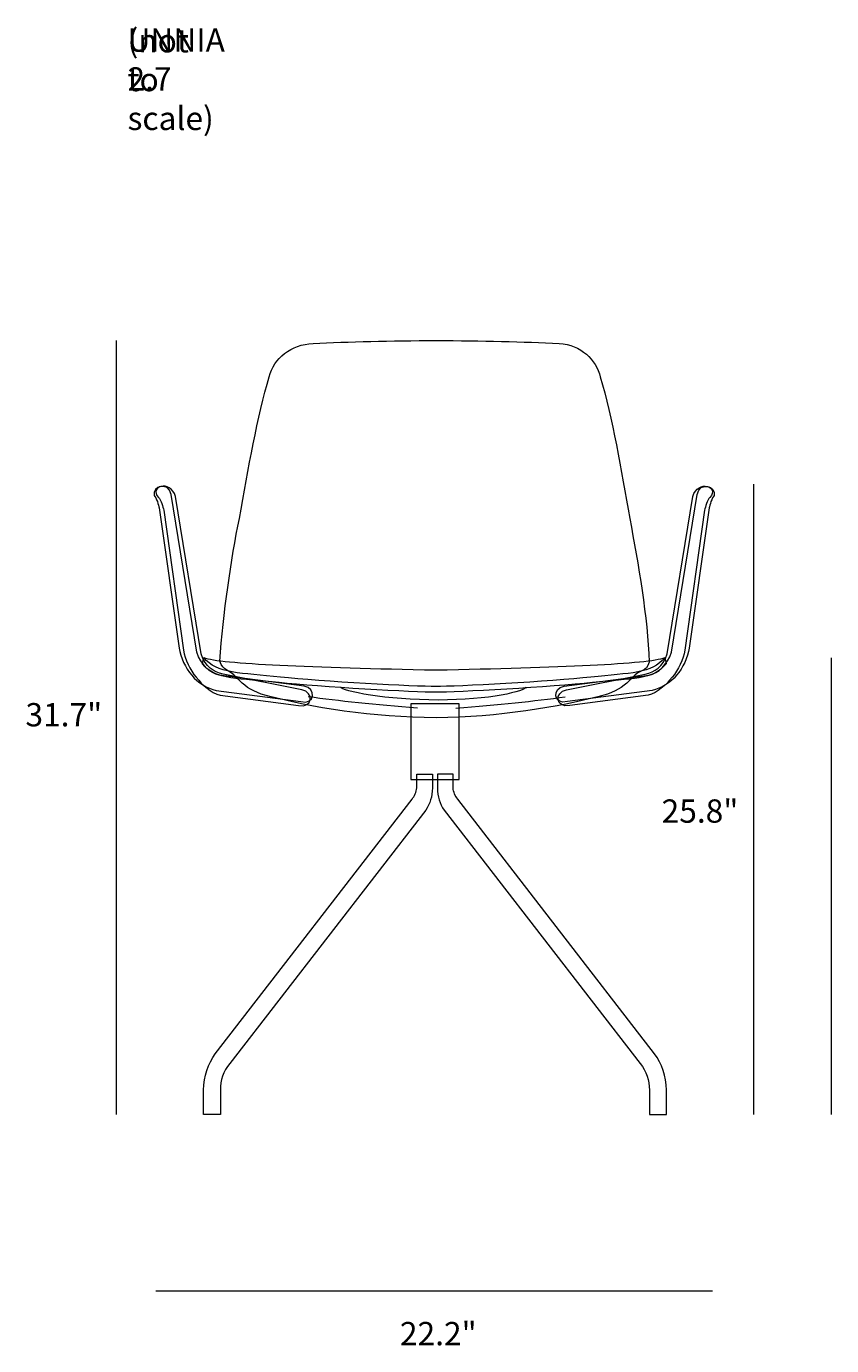
# Model space of a CAD drawing. Units: millimetres. Extents: x 7 to 290, y -185 to -15.
# Drawn here: x 7 to 111, y -185 to -15 of the extents above; entities that cross this region are included whole.
import ezdxf

# ---------------------------------------------------------------- set-up
doc = ezdxf.new("R2010")
doc.units = ezdxf.units.MM
doc.header["$MEASUREMENT"] = 0
doc.layers.add('Info', color=7, linetype='Continuous', lineweight=0)
doc.layers.add('Layer 4', color=7, linetype='Continuous', lineweight=0)

# ---------------------------------------------------------------- blocks, each defined once
blk = doc.blocks.new('Block_1')
at = {"layer": 'Layer 4', "color": 18, "lineweight": 18, "true_color": 0x000000}
blk.add_lwpolyline([(62.74, -111.69), (62.74, -101.94), (56.5, -101.94), (56.5, -111.69)], close=True, dxfattribs=at)
for points, knots in [([(59.75, -103.76), (67.91, -103.61), (75.08, -102.52), (81.84, -100.71), (83.26, -100.18), (84.05, -99.59), (85.01, -98.6), (86.04, -97.42), (86.83, -97.93), (87.2, -96.57), (86.99, -90.86), (85.79, -83.93), (84.7, -78.08), (83.61, -71.85), (82.46, -65.18), (80.9, -59.87), (80.34, -57.61), (78.44, -55.75), (75.59, -55.56), (71.06, -55.33), (65.61, -55.23), (59.75, -55.18), (53.89, -55.23), (48.43, -55.33), (43.9, -55.56), (41.06, -55.67), (38.84, -57.51), (38.26, -59.84), (36.75, -64.97), (35.54, -71.65), (34.41, -78.08), (33.34, -83.34), (32.29, -90.37), (31.91, -96.46), (32.28, -97.81), (33.02, -97.42), (34.05, -98.6), (35.01, -99.59), (35.8, -100.18), (37.23, -100.71), (43.88, -102.56), (51.59, -103.61), (59.75, -103.76)], [0, 0, 0, 0, 1, 1, 1, 2, 2, 2, 3, 3, 3, 4, 4, 4, 5, 5, 5, 6, 6, 6, 7, 7, 7, 8, 8, 8, 9, 9, 9, 10, 10, 10, 11, 11, 11, 12, 12, 12, 13, 13, 13, 14, 14, 14, 14]), ([(42.45, -100.14), (44.02, -100.45), (43.92, -102.56), (42.04, -102.15), (42.04, -102.15), (31.93, -100.84), (31.93, -100.84), (30.72, -100.56), (29.66, -99.52), (28.85, -98.53), (27.99, -97.59), (27.43, -96.2), (27.22, -95.06), (27.22, -95.06), (24.66, -77.01), (24.66, -77.01), (24.58, -76.67), (24.3, -75.67), (23.98, -75.37), (22.73, -74.03), (25.5, -72.97), (26.2, -75.27), (26.2, -75.27), (29.48, -95.53), (29.48, -95.53), (30.05, -97.26), (31.09, -97.82), (32.31, -98.15), (32.31, -98.15), (42.45, -100.14), (42.45, -100.14)], [0, 0, 0, 0, 1, 1, 1, 2, 2, 2, 3, 3, 3, 4, 4, 4, 5, 5, 5, 6, 6, 6, 7, 7, 7, 8, 8, 8, 9, 9, 9, 10, 10, 10, 10]), ([(76.55, -100.14), (74.98, -100.45), (75.08, -102.56), (76.96, -102.15), (76.96, -102.15), (87.07, -100.84), (87.07, -100.84), (88.28, -100.56), (89.34, -99.52), (90.15, -98.53), (91.01, -97.59), (91.57, -96.2), (91.78, -95.06), (91.78, -95.06), (94.34, -77.01), (94.34, -77.01), (94.42, -76.67), (94.7, -75.67), (95.02, -75.37), (96.27, -74.03), (93.5, -72.97), (92.8, -75.27), (92.8, -75.27), (89.52, -95.53), (89.52, -95.53), (88.95, -97.26), (87.91, -97.82), (86.69, -98.15), (86.69, -98.15), (76.55, -100.14), (76.55, -100.14)], [0, 0, 0, 0, 1, 1, 1, 2, 2, 2, 3, 3, 3, 4, 4, 4, 5, 5, 5, 6, 6, 6, 7, 7, 7, 8, 8, 8, 9, 9, 9, 10, 10, 10, 10]), ([(42.75, -99.66), (44.31, -99.97), (44.21, -102.08), (42.34, -101.67), (42.34, -101.67), (31.43, -100.22), (31.43, -100.22), (30.22, -99.95), (29.09, -99.27), (28.28, -98.28), (27.43, -97.34), (26.86, -95.94), (26.65, -94.78), (26.65, -94.78), (24.09, -76.73), (24.09, -76.73), (24.01, -76.41), (23.73, -75.41), (23.42, -75.12), (23.14, -73.99), (25.26, -73.21), (25.63, -75.02), (25.63, -75.02), (28.92, -95.28), (28.92, -95.28), (29.49, -97.01), (30.6, -97.95), (31.82, -98.28), (31.82, -98.28), (42.75, -99.66), (42.75, -99.66)], [0, 0, 0, 0, 1, 1, 1, 2, 2, 2, 3, 3, 3, 4, 4, 4, 5, 5, 5, 6, 6, 6, 7, 7, 7, 8, 8, 8, 9, 9, 9, 10, 10, 10, 10]), ([(76.25, -99.66), (74.69, -99.97), (74.79, -102.08), (76.66, -101.67), (76.66, -101.67), (87.57, -100.22), (87.57, -100.22), (88.78, -99.95), (89.91, -99.27), (90.72, -98.28), (91.57, -97.34), (92.14, -95.94), (92.35, -94.78), (92.35, -94.78), (94.91, -76.73), (94.91, -76.73), (94.99, -76.41), (95.27, -75.41), (95.58, -75.12), (95.86, -73.99), (93.74, -73.21), (93.37, -75.02), (93.37, -75.02), (90.08, -95.28), (90.08, -95.28), (89.51, -97.01), (88.4, -97.95), (87.18, -98.28), (87.18, -98.28), (76.25, -99.66), (76.25, -99.66)], [0, 0, 0, 0, 1, 1, 1, 2, 2, 2, 3, 3, 3, 4, 4, 4, 5, 5, 5, 6, 6, 6, 7, 7, 7, 8, 8, 8, 9, 9, 9, 10, 10, 10, 10]), ([(59.71, -100.46), (62.26, -100.47), (74.79, -99.77), (79.88, -99.22), (84.92, -98.66), (87.77, -98.91), (89.38, -96.78), (89.38, -96.78), (89.2, -95.99), (89.2, -95.99), (87.13, -96.82), (75.47, -97.26), (59.71, -97.59), (43.95, -97.26), (31.9, -96.82), (29.83, -95.99), (29.83, -95.99), (29.65, -96.78), (29.65, -96.78), (31.26, -98.91), (34.5, -98.66), (39.54, -99.22), (44.64, -99.77), (57.16, -100.47), (59.71, -100.46)], [0, 0, 0, 0, 1, 1, 1, 2, 2, 2, 3, 3, 3, 4, 4, 4, 5, 5, 5, 6, 6, 6, 7, 7, 7, 8, 8, 8, 8]), ([(89.2, -95.99), (87.59, -98.11), (84.74, -97.96), (79.7, -98.51), (74.61, -99.07), (62.26, -99.73), (59.71, -99.72), (57.16, -99.73), (44.81, -99.07), (39.72, -98.51), (34.68, -97.96), (31.43, -98.11), (29.83, -95.99)], [0, 0, 0, 0, 1, 1, 1, 2, 2, 2, 3, 3, 3, 4, 4, 4, 4]), ([(71.31, -99.8), (71.31, -100.32), (66.6, -101.46), (60.02, -101.46), (53.44, -101.46), (47.47, -100.32), (47.47, -99.8)], [0, 0, 0, 0, 1, 1, 1, 2, 2, 2, 2]), ([(57.25, -111.02), (57.25, -111.02), (57.25, -112.78), (57.25, -112.78), (57.23, -113.26), (56.96, -113.86), (56.66, -114.21), (56.66, -114.21), (31.31, -146.99), (31.31, -146.99), (30.36, -148.3), (29.81, -149.84), (29.77, -151.67), (29.77, -151.67), (29.77, -154.82), (29.77, -154.82), (29.77, -154.82), (31.98, -154.82), (31.98, -154.82), (31.98, -154.82), (31.98, -151.68), (31.98, -151.68), (31.94, -150.4), (32.34, -149.26), (33.17, -148.25), (33.17, -148.25), (58.41, -115.65), (58.41, -115.65), (58.96, -114.83), (59.27, -113.87), (59.28, -112.76), (59.28, -112.76), (59.28, -111.02), (59.28, -111.02), (59.28, -111.02), (57.25, -111.02), (57.25, -111.02)], [0, 0, 0, 0, 1, 1, 1, 2, 2, 2, 3, 3, 3, 4, 4, 4, 5, 5, 5, 6, 6, 6, 7, 7, 7, 8, 8, 8, 9, 9, 9, 10, 10, 10, 11, 11, 11, 12, 12, 12, 12]), ([(61.95, -111.02), (61.95, -111.02), (61.95, -112.78), (61.95, -112.78), (61.96, -113.26), (62.24, -113.86), (62.53, -114.21), (62.53, -114.21), (87.88, -146.99), (87.88, -146.99), (88.84, -148.3), (89.38, -149.84), (89.43, -151.67), (89.43, -151.67), (89.43, -154.82), (89.43, -154.82), (89.43, -154.82), (87.22, -154.82), (87.22, -154.82), (87.22, -154.82), (87.22, -151.68), (87.22, -151.68), (87.26, -150.4), (86.86, -149.26), (86.03, -148.25), (86.03, -148.25), (60.79, -115.65), (60.79, -115.65), (60.23, -114.83), (59.93, -113.87), (59.91, -112.76), (59.91, -112.76), (59.91, -111.02), (59.91, -111.02), (59.91, -111.02), (61.95, -111.02), (61.95, -111.02)], [0, 0, 0, 0, 1, 1, 1, 2, 2, 2, 3, 3, 3, 4, 4, 4, 5, 5, 5, 6, 6, 6, 7, 7, 7, 8, 8, 8, 9, 9, 9, 10, 10, 10, 11, 11, 11, 12, 12, 12, 12])]:
    blk.add_open_spline(points, degree=3, knots=knots, dxfattribs=at)
for points in [[(57.35, -102.52), (51.94, -102.08), (47.15, -101.59), (43.29, -101.04)], [(62.31, -102.52), (67.72, -102.08), (72.5, -101.59), (76.36, -101.04)]]:
    blk.add_open_spline(points, degree=3, dxfattribs=at)

msp = doc.modelspace()

# ---------------------------------------------------------------- linework, layer by layer
at = {"layer": 'Info', "color": 250, "lineweight": 18, "true_color": 0x1d1d1b}
for p, q in [((18.58, -154.82), (18.58, -55.18)), ((100.7, -154.82), (100.7, -73.67)), ((110.7, -154.82), (110.7, -96.03)), ((23.66, -177.5), (95.34, -177.5))]:
    msp.add_line(p, q, dxfattribs=at)

# ---------------------------------------------------------------- block references
at = {"layer": 'Layer 4'}
msp.add_blockref('Block_1', (0, 0), dxfattribs=at)

# ---------------------------------------------------------------- texts
at = {"layer": 'Info', "char_height": 0.2, "attachment_point": 7}
for s, insert in [('\\C18;\\c0;\\FMyriad Pro|b0|i0|c1;\\H2.997200;\\W1.000000;(not to scale)', (20, -28.09)), ('\\C18;\\c0;\\FMyriad Pro|b0|i0|c1;\\H2.997200;\\W1.000000;UNNIA 2.7', (20, -23.01)), ('\\C18;\\c0;\\FMyriad Pro|b0|i0|c1;\\H2.997200;\\W1.000000;31.7"', (6.85, -104.85)), ('\\C18;\\c0;\\FMyriad Pro|b0|i0|c1;\\H2.997200;\\W1.000000;25.8"', (88.8, -117.25)), ('\\C18;\\c0;\\FMyriad Pro|b0|i0|c1;\\H2.997200;\\W1.000000;22.2"', (55.09, -184.51))]:
    msp.add_mtext(s, dxfattribs=dict(at, insert=insert))

doc.saveas('drawing.dxf')
